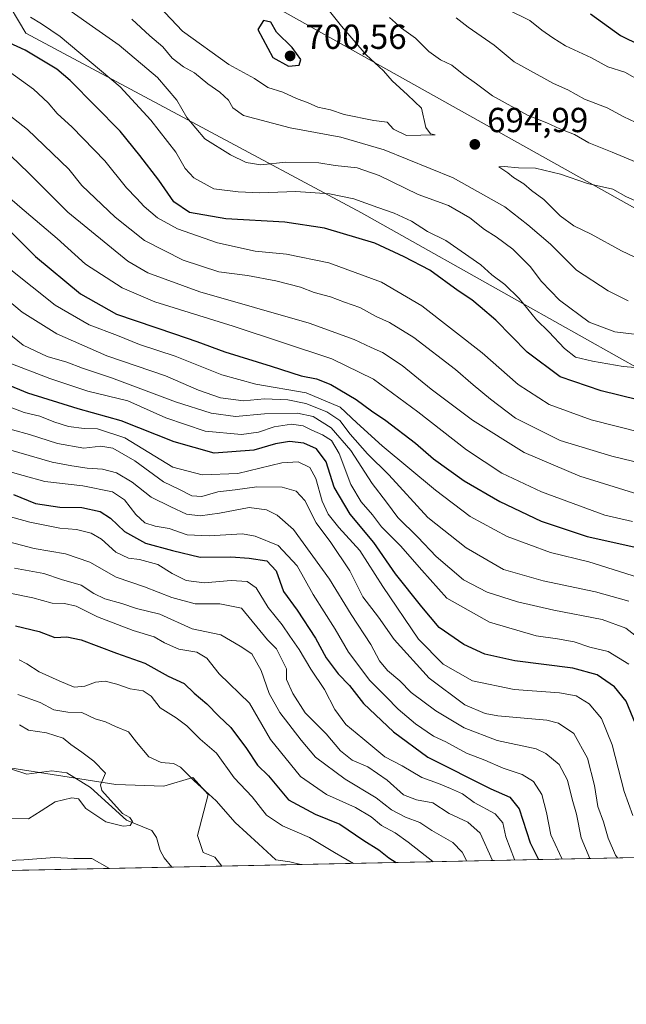
# Model space of a CAD drawing. Units: metres. Extents: x 641513 to 644976, y 4732196 to 4734580.
# Drawn here: x 643421 to 643596, y 4732196 to 4732479 of the extents above; entities that cross this region are included whole.
import ezdxf

# ---------------------------------------------------------------- set-up
doc = ezdxf.new("R2010")
doc.units = ezdxf.units.M
doc.header["$MEASUREMENT"] = 0
for name, color, linetype, lineweight in [('Arbolado forestal CxS', 92, 'Continuous', 0), ('Comarca CxS', 21, 'Continuous', 0), ('Comunidad Autónoma CxS', 142, 'Continuous', 0), ('Corriente natural lineal', 142, 'Continuous', 13), ('Curva de nivel maestra', 30, 'Continuous', 30), ('Curva de nivel normal', 30, 'Continuous', 0), ('Entidad de ámbito territorial', 7, 'Continuous', 0), ('Entidad de ámbito territorial CxS', 92, 'Continuous', 0), ('Espacio natural protegido', 121, 'Continuous', 13), ('Espacio natural protegido CxS', 121, 'Continuous', 0), ('Matorral CxS', 135, 'Continuous', 0), ('Municipio CxS', 4, 'Continuous', 0), ('Provincia CxS', 1, 'Continuous', 0), ('Punto de cota en terreno', 7, 'Continuous', 0), ('Rótulo de punto de cota en terreno', 7, 'Continuous', 0), ('Suelo desnudo CxS', 253, 'Continuous', 0)]:
    doc.layers.add(name, color=color, linetype=linetype, lineweight=lineweight)
doc.styles.add('Style-Arial', font='txt')

# ---------------------------------------------------------------- blocks, each defined once
blk = doc.blocks.new('*U7')
at = {"layer": 'Matorral CxS', "color": 135, "linetype": 'Continuous', "lineweight": 0}
for points in [[(643234.8258999997, 4732505.145099999, 645.0626000000047), (643298.2254999997, 4732490.8245, 656.9210000000021), (643319.3586999997, 4732499.008300001, 662.6747000000032), (643383.4895000001, 4732536.573100001, 686.0770000000048), (643389.7276999997, 4732538.504100001, 688.3488999999972), (643410.5636999998, 4732544.9539, 695.4627999999939), (643468.1505000005, 4732499.4495, 701.2176999999938), (643474.2062999997, 4732494.6647, 700.6756000000024), (643649.0484999996, 4732396.691299999, 695.6318000000028)], [(643882.2220000002, 4732243.778999999, 713.2958999999975), (643417.3541000001, 4732234.126800001, 565.1358000000037), (643378.4729000004, 4732241.8215, 563.1619999999966), (643367.0843000002, 4732260.541300001, 555.8568999999989), (643368.7115000002, 4732267.8663, 551.5803000000016), (643383.3547, 4732271.121099999, 551.8516999999993), (643370.3391000006, 4732287.3989, 552.2160000000003), (643358.9512999998, 4732295.538100001, 551.4554000000062), (643342.3454999998, 4732304.250700001, 553.6907000000066), (643323.1584999999, 4732305.3037, 550.5161999999982), (643313.6656999999, 4732302.987700001, 547.9765000000043), (643303.1017000005, 4732307.0527, 548.5090000000055), (643221.8356999997, 4732345.267899999, 543.8304000000062), (643201.5191000003, 4732355.837900001, 543.2351000000053), (643145.4452999998, 4732365.594500001, 538.1952000000019), (643126.2399000004, 4732378.839500001, 537.755799999999), (643098.0169000003, 4732388.843499999, 536.3570000000036), (643087.7471000003, 4732394.052300001, 536.3098999999929), (643031.6743000001, 4732432.2667, 533.2966000000015), (643004.8567000005, 4732442.023499999, 531.6882999999943), (642979.6634999998, 4732443.649499999, 530.1978999999993)]]:
    blk.add_polyline3d(points, dxfattribs=at)
blk = doc.blocks.new('5PATER')
at = {"layer": 'Suelo desnudo CxS', "linetype": 'Continuous', "lineweight": 0}
h = blk.add_hatch(color=51, dxfattribs=at)
edge = h.paths.add_edge_path()
edge.add_ellipse((0, 0), major_axis=(-0.1095731443231308, -0.1110710700762829), ratio=0.9994222409660322, start_angle=0, end_angle=360)

msp = doc.modelspace()

# ---------------------------------------------------------------- linework, layer by layer
at = {"layer": 'Arbolado forestal CxS', "color": 92, "linetype": 'Continuous', "lineweight": 0}
for points in [[(643649.0484999996, 4732396.691299999, 695.6318000000028), (643474.2062999997, 4732494.6647, 700.6756000000024), (643468.1505000005, 4732499.4495, 701.2176999999938), (643455.8642999995, 4732523.409299999, 701.3343000000023), (643450.8476999998, 4732544.315099999, 700.5547999999981), (643442.4852999998, 4732564.385700001, 700.873900000006), (643447.5038999999, 4732593.6545, 695.4676999999938), (643460.8847000003, 4732614.5603, 684.8775000000023), (643482.6283, 4732635.4669, 667.002800000002), (643504.3715000004, 4732652.1919, 652.0829999999987), (643527.7871000003, 4732670.589500001, 635.7682999999961), (643556.3353000004, 4732679.4135, 616.2606999999989), (643572.3985000001, 4732651.047900001, 611.7633999999962), (643613.8837000001, 4732588.378900001, 618.9401999999973)], [(643468.1505000005, 4732499.4495, 701.2176999999938), (643474.2062999997, 4732494.6647, 700.6756000000024), (643649.0484999996, 4732396.691299999, 695.6318000000028), (643722.9524999997, 4732358.300899999, 698.3320999999996), (643766.8788999999, 4732332.257300001, 697.1983000000037), (643766.0657000003, 4732324.9323, 699.0522000000057), (643751.4225000005, 4732315.1655, 694.7584999999963), (643745.7281, 4732299.7017, 688.8220000000001), (643773.7625000002, 4732274.447100001, 695.2082999999984), (643794.5355000002, 4732282.611099999, 701.8078999999999), (643882.2218000004, 4732243.779100001, 713.2958999999975)]]:
    msp.add_polyline3d(points, dxfattribs=at)
at = {"layer": 'Comarca CxS', "color": 21, "linetype": 'Continuous', "lineweight": 0, "flags": 128}
msp.add_lwpolyline([(644124.7563731234, 4732248.814807251), (643844.3320097068, 4732242.99225935), (643479.3804234404, 4732235.414651133), (642974.0235009857, 4732224.921752549)], dxfattribs=at)
at = {"layer": 'Comunidad Autónoma CxS', "color": 142, "linetype": 'Continuous', "lineweight": 0, "flags": 128}
msp.add_lwpolyline([(642039.024600001, 4732205.508099999), (641560.3900010717, 4732195.569982657), (641547.8680559539, 4732807.209891496), (641513.0300010727, 4734508.889982633), (641958.2350865299, 4734518.137101132), (642659.8512443196, 4734532.71003224), (642720.8392999994, 4734533.9768), (643262.632399999, 4734545.230099999), (643275.8559446239, 4734545.504704532), (644656.5783999999, 4734574.1831), (644752.4106000006, 4734576.173499999), (644923.160001098, 4734579.719982636), (644963.7929221446, 4732642.836633914), (644971.6900010983, 4732266.39998266), (644124.7563731234, 4732248.814807251), (643844.3320097068, 4732242.99225935), (643479.3804234404, 4732235.414651133), (642974.0235009857, 4732224.921752549), (642397.8173423493, 4732212.957775753), (642241.8905, 4732209.720299999)], close=True, dxfattribs=at)
at = {"layer": 'Corriente natural lineal', "color": 142, "linetype": 'Continuous', "lineweight": 13}
msp.add_polyline3d([(643464.9299999997, 4732235.114600001, 561.983699999997), (643462.6897, 4732237.803300001, 561.9306999999973), (643461.6002000002, 4732239.9253, 561.6635999999999), (643460.4992000004, 4732243.704299999, 561.2321999999986), (643459.1270000003, 4732245.672499999, 560.945000000007), (643451.8629999999, 4732248.7049, 560.2379999999976), (643441.5493999999, 4732258.071699999, 559.7532999999967), (643434.6849999997, 4732262.295499999, 558.5850000000064), (643430.3624999998, 4732262.8464, 557.7370999999986), (643423.1436000001, 4732261.9242, 556.2516999999935), (643418.7330999998, 4732263.342900001, 555.5978000000032)], dxfattribs=at)
at = {"layer": 'Curva de nivel maestra', "color": 30, "linetype": 'Continuous', "lineweight": 30, "flags": 128}
for points, elevation in [([(643604.5999999996, 4732368.540100001), (643588.5800000001, 4732372.440099999), (643576.8200000003, 4732376.5001), (643567.2999999998, 4732383.5801), (643558.2300000006, 4732392.8301), (643553.7199999997, 4732396.6501), (643551.3099999997, 4732398.6601), (643547.3600000005, 4732401.300100001), (643539.2000000002, 4732407.210100001), (643531.8300000001, 4732411.100099999), (643523.4400000004, 4732415.020099999), (643508.8799999999, 4732419.370100001), (643497.4800000006, 4732421.0601), (643480.5, 4732422.030099999), (643470.0099999999, 4732423.870100001), (643465.5, 4732426.940099999), (643461.1600000003, 4732433.140100001), (643455.75, 4732440.290100001), (643450.04, 4732447.300100001), (643435.6200000001, 4732461.9301), (643431.8399999999, 4732465.2301), (643422.6900000004, 4732470.630100001), (643396.4100000003, 4732482.6801)], 675), ([(643498.5199999996, 4732466.0001), (643501.6399999997, 4732466.340100001), (643502.1200000001, 4732467.950099999), (643499.5700000003, 4732471.470100001), (643495.04, 4732475.870100001), (643493.4500000002, 4732478.720100001), (643491.3799999999, 4732479.220100001), (643489.75, 4732476.5801), (643494, 4732468.520099999), (643498.5199999996, 4732466.0001)], 700), ([(643585.5499999998, 4732481.1501), (643594.1900000004, 4732474.880100001), (643605.6399999997, 4732469.2501)], 675), ([(643408.0499999998, 4732428.6501), (643425.6699999999, 4732411.200099999), (643438.5800000001, 4732400.390100001), (643448.9800000006, 4732394.5001), (643465.7400000002, 4732388.920100001), (643472.0899999999, 4732386.690099999), (643480.2300000006, 4732383.6801), (643493.5700000003, 4732379.600099999), (643502.1799999997, 4732376.7401), (643506.6299999999, 4732375.9301), (643510.75, 4732374.2501), (643518.04, 4732369.950099999), (643522.4000000004, 4732366.6501), (643526.54, 4732363.9301), (643535.1399999997, 4732357.3201), (643540.3200000003, 4732352.8301), (643549.1699999999, 4732346.520099999), (643559.4299999997, 4732340.4901), (643571.2999999998, 4732334.9101), (643584.5199999996, 4732330.4001), (643600.5800000001, 4732326.890100001)], 650), ([(643598.5, 4732276.4001), (643595.7800000003, 4732282.9901), (643592.4600000001, 4732287.0601), (643587.4199999999, 4732290.550100001), (643580.4100000003, 4732292.450099999), (643563.75, 4732294.5701), (643555.0700000003, 4732296.5101), (643549.0300000003, 4732299.3301), (643541.9699999997, 4732304.2401), (643536.9000000004, 4732310.170100001), (643529.3700000001, 4732319.640100001), (643523.0999999996, 4732328.710100001), (643516.2999999998, 4732336.9001), (643511.6900000004, 4732344.630100001), (643509.3499999996, 4732351.960100001), (643506.5899999999, 4732355.720100001), (643502.9100000003, 4732357.3201), (643498.8499999996, 4732357.860099999), (643494.7800000003, 4732357.200099999), (643488.5499999998, 4732355.360099999), (643477.1200000001, 4732354.5001), (643465.5599999997, 4732357.710100001), (643450.3099999997, 4732363.790100001), (643437.9800000006, 4732367.2401), (643423.4100000003, 4732371.800100001), (643405.7599999999, 4732379.030099999)], 625), ([(643419.3600000005, 4732342.540100001), (643425.6699999999, 4732339.9901), (643432.6500000004, 4732338.9001), (643438.9800000006, 4732338.8101), (643444.3099999997, 4732337.630100001), (643447.3099999997, 4732335.7601), (643451.2999999998, 4732331.890100001), (643457.2999999998, 4732328.4901), (643465.1299999999, 4732326.4001), (643473.0999999996, 4732324.4801), (643481.8799999999, 4732324.5801), (643487.1900000004, 4732324.1601), (643492.2800000003, 4732323.4301), (643494.9400000004, 4732320.5001), (643497.0999999996, 4732314.610099999), (643501.0499999998, 4732309.210100001), (643506.3300000001, 4732301.140100001), (643509.3499999996, 4732295.5101), (643512.8600000005, 4732290.880100001), (643516.1200000001, 4732287.4901), (643520.1399999997, 4732282.270099999), (643528.7999999998, 4732274.140100001), (643538.6600000003, 4732266.860099999), (643556.8200000003, 4732257.7301), (643562.3099999997, 4732255.3201), (643565.0099999999, 4732251.9001), (643568.0999999996, 4732242.100099999), (643570.5087000001, 4732237.307)], 600), ([(643419.8799999999, 4732304.6801), (643426.7100000001, 4732303.0701), (643431.2300000006, 4732301.280099999), (643434.7100000001, 4732301.5601), (643438.7999999998, 4732300.700099999), (643448.9500000002, 4732296.840100001), (643457.1699999999, 4732293.960100001), (643463.8899999997, 4732290.190099999), (643468.5300000003, 4732288.0701), (643471.3499999996, 4732285.3101), (643475.0599999997, 4732282.2401), (643478.4600000001, 4732278.620100001), (643481.9400000004, 4732275.360099999), (643486.4800000006, 4732269.350099999), (643489.5899999999, 4732264.5601), (643492.7800000003, 4732261.450099999), (643498.54, 4732254.4801), (643506.1900000004, 4732250.4301), (643513.3600000005, 4732247.5101), (643520.2400000002, 4732242.8101), (643524.5300000003, 4732240.0601), (643527.4600000001, 4732237.780099999), (643529.5225999998, 4732236.456)], 575)]:
    msp.add_lwpolyline(points, dxfattribs=dict(at, elevation=elevation))
at = {"layer": 'Curva de nivel normal', "color": 30, "linetype": 'Continuous', "lineweight": 0, "flags": 128}
for points, elevation in [([(643457.9600000001, 4732486.920100001), (643468.0300000003, 4732476.120100001), (643481.3200000003, 4732466.530099999), (643488.7000000002, 4732462.450099999), (643492.5899999999, 4732459.940099999), (643496.8700000001, 4732458.540100001), (643500.8700000001, 4732456.7501), (643504.1699999999, 4732455.4901), (643507.0199999996, 4732454.1801), (643510.5999999996, 4732453.450099999), (643514.5999999996, 4732452.100099999), (643523.1399999997, 4732450.4101), (643526.9299999997, 4732449.860099999), (643528.7400000002, 4732447.9001), (643532.5599999997, 4732446.0601), (643540.7999999998, 4732446.2401), (643539.4600000001, 4732446.5601), (643538.0700000003, 4732448.380100001), (643536.7999999998, 4732453.9301), (643532.8399999999, 4732457.780099999), (643528.3600000005, 4732461.780099999), (643525.8799999999, 4732464.700099999), (643520.9299999997, 4732469.340100001), (643513.8200000003, 4732477.550100001), (643503.75, 4732490.290100001)], 695), ([(643431.0599999997, 4732485.380100001), (643442.0499999998, 4732477.5101), (643449.8099999997, 4732472.120100001), (643460.8499999996, 4732462.780099999), (643466.3399999999, 4732456.280099999), (643469.2999999998, 4732451.2401), (643474.4600000001, 4732445.090100001), (643481.8399999999, 4732440.470100001), (643486.3700000001, 4732438.3101), (643490.5700000003, 4732437.5701), (643497.7999999998, 4732438.3301), (643507.3099999997, 4732438.220100001), (643511.9800000006, 4732437.420100001), (643518.3099999997, 4732436.7401), (643524.6299999999, 4732434.5101), (643535.9299999997, 4732429.0701), (643544.6500000004, 4732425.9101), (643550.75, 4732422.350099999), (643554.9699999997, 4732418.9101), (643558.3899999997, 4732416.880100001), (643563.1100000005, 4732413.2601), (643568.1100000005, 4732408.2601), (643571.3799999999, 4732403.970100001), (643576.6299999999, 4732398.5701), (643585.1799999997, 4732392.280099999), (643592.5300000003, 4732389.460100001), (643603.75, 4732388.110099999)], 685), ([(643561.5800000001, 4732482.4001), (643568.0199999996, 4732479.2601), (643571.4800000006, 4732476.420100001), (643574.6699999999, 4732474.2601), (643578.3099999997, 4732471.940099999), (643585.8499999996, 4732468.460100001), (643590.5499999998, 4732465.8201), (643595.3899999997, 4732464.3301), (643600.4600000001, 4732461.440099999)], 680), ([(643607.6500000004, 4732378.390100001), (643594.9800000006, 4732379.4801), (643586.1100000005, 4732381.0001), (643581.2100000001, 4732382.140100001), (643578, 4732384.600099999), (643573.5, 4732389.4301), (643569.9699999997, 4732392.9001), (643565, 4732399.090100001), (643560.8700000001, 4732403.090100001), (643557.1100000005, 4732405.870100001), (643553.9400000004, 4732408.7401), (643543.8799999999, 4732415.8101), (643538.5700000003, 4732418.380100001), (643533.9500000002, 4732421.360099999), (643529, 4732423.700099999), (643524.2699999996, 4732425.2601), (643517.3099999997, 4732427.800100001), (643510.3099999997, 4732429.2601), (643500.6500000004, 4732429.960100001), (643490.2699999996, 4732429.5701), (643484.0800000001, 4732429.860099999), (643477.0099999999, 4732430.700099999), (643471.2400000002, 4732433.860099999), (643468.8200000003, 4732436.5101), (643466.04, 4732441.2501), (643458.9000000004, 4732450.470100001), (643450.0300000003, 4732460.110099999), (643432.79, 4732474.5701), (643427.3499999996, 4732478.2501), (643424.2699999996, 4732480.210100001)], 680), ([(643596.4199999999, 4732398.360099999), (643590.5800000001, 4732401.300100001), (643581.54, 4732407.2501), (643573.9800000006, 4732414.7301), (643567.5199999996, 4732420.270099999), (643560.8899999997, 4732425.530099999), (643545.9800000006, 4732433.8301), (643526.1200000001, 4732441.960100001), (643513.5899999999, 4732445.530099999), (643499.0199999996, 4732448.280099999), (643485.5700000003, 4732451.8201), (643482.5499999998, 4732454.0801), (643481.2199999997, 4732456.270099999), (643478.7699999996, 4732458.5601), (643475.2599999999, 4732460.920100001), (643471.4800000006, 4732464.0801), (643468.29, 4732465.9001), (643465.0499999998, 4732468.3201), (643462.3200000003, 4732471.5801), (643458.5499999998, 4732474.780099999), (643453.4400000004, 4732479.5801)], 690), ([(643527.5999999996, 4732480.120100001), (643531.0599999997, 4732477.040100001), (643535.1200000001, 4732474.100099999), (643538.9199999999, 4732470.270099999), (643542.3600000005, 4732467.9001), (643545.54, 4732466.340100001), (643549.0599999997, 4732463.5701), (643552.7300000006, 4732460.940099999), (643557.2999999998, 4732457.4801), (643567.3899999997, 4732451.940099999), (643572.9000000004, 4732449.700099999), (643576.6699999999, 4732447.940099999), (643580.9000000004, 4732446.3101), (643585.04, 4732443.920100001), (643591.8099999997, 4732441.300100001), (643606.7100000001, 4732434.9801)], 690), ([(643600.0199999996, 4732449.130100001), (643595.1600000003, 4732451.460100001), (643590.3399999999, 4732454.0601), (643583.7599999999, 4732456.5701), (643579.0099999999, 4732459.2601), (643574.8899999997, 4732461.0601), (643563.5199999996, 4732467.270099999), (643557.8099999997, 4732472.130100001), (643550.2599999999, 4732477.2501), (643546.79, 4732479.9901)], 685), ([(643418.1900000004, 4732464.460100001), (643425.1299999999, 4732459.460100001), (643429.3600000005, 4732455.440099999), (643431.9100000003, 4732452.360099999), (643436.2000000002, 4732448.420100001), (643445.5999999996, 4732438.800100001), (643451.9199999999, 4732430.9301), (643454.7400000002, 4732428.0101), (643456.9500000002, 4732425.5601), (643460.7999999998, 4732422.3101), (643466.5999999996, 4732419.190099999), (643478.0899999999, 4732415.110099999), (643488.9800000006, 4732412.7401), (643497.9900000002, 4732411.880100001), (643510.1500000004, 4732409.300100001), (643525.3499999996, 4732403.8101), (643536.9199999999, 4732396.9901), (643554.3200000003, 4732383.370100001), (643564.6600000003, 4732374.2601), (643573.5999999996, 4732368.4801), (643585.6799999997, 4732364.0801), (643600.4600000001, 4732360.340100001)], 670), ([(643600.79, 4732351.390100001), (643591.6799999997, 4732353.610099999), (643576.8200000003, 4732358.140100001), (643563.9000000004, 4732364.600099999), (643556.7400000002, 4732370.0101), (643551.7400000002, 4732374.140100001), (643546.6799999997, 4732378.640100001), (643534.6799999997, 4732387.780099999), (643527.6600000003, 4732392.100099999), (643523.7999999998, 4732393.850099999), (643519.1100000005, 4732396.5001), (643514.7000000002, 4732397.9901), (643510.6600000003, 4732399.5601), (643505.9699999997, 4732400.8201), (643502.0300000003, 4732402.300100001), (643494.8899999997, 4732404.1601), (643486.7300000006, 4732405.670100001), (643478.4800000006, 4732406.7501), (643468.1900000004, 4732410.120100001), (643457.0999999996, 4732415.780099999), (643448.5700000003, 4732422.470100001), (643439.0199999996, 4732431.600099999), (643435.25, 4732436.380100001), (643423.3300000001, 4732447.7501), (643411.9900000002, 4732456.630100001)], 665), ([(643600.6500000004, 4732342.130100001), (643582.4199999999, 4732347.800100001), (643566.4199999999, 4732354.640100001), (643551.5700000003, 4732364.020099999), (643539.6399999997, 4732372.950099999), (643531.3099999997, 4732379.7601), (643525.6500000004, 4732383.4901), (643522.3099999997, 4732384.960100001), (643517.4800000006, 4732387.270099999), (643504.4800000006, 4732391.920100001), (643473.0099999999, 4732400.950099999), (643458.0499999998, 4732406.4801), (643452.2199999997, 4732409.8301), (643434.9900000002, 4732423.9301), (643423.6900000004, 4732435.300100001), (643413.2400000002, 4732445.1801)], 660), ([(643405.5099999999, 4732439.0801), (643421.1299999999, 4732425.4901), (643431.8899999997, 4732416.340100001), (643440.0499999998, 4732409.0001), (643450.6200000001, 4732402.130100001), (643460.0800000001, 4732398.0601), (643482.5599999997, 4732391.090100001), (643511.0499999998, 4732381.630100001), (643523.0300000003, 4732375.790100001), (643535.8200000003, 4732366.420100001), (643549.8399999999, 4732355.440099999), (643559.9600000001, 4732348.7301), (643571.3899999997, 4732343.360099999), (643589.6500000004, 4732336.5601), (643597.6500000004, 4732334.790100001)], 655), ([(643600.1799999997, 4732426.4901), (643595.7000000002, 4732428.460100001), (643591.9800000006, 4732430.5701), (643584.6900000004, 4732432.200099999), (643576.9100000003, 4732434.9001), (643569.6500000004, 4732436.640100001), (643564.8200000003, 4732436.710100001), (643560.6699999999, 4732437.140100001), (643559.1200000001, 4732437.040100001), (643561.6699999999, 4732435.3101), (643563.3899999997, 4732433.9901), (643566.3499999996, 4732432.100099999), (643568.5, 4732430.220100001), (643572.0999999996, 4732427.600099999), (643576.8200000003, 4732422.940099999), (643580.7699999996, 4732420.040100001), (643585.7100000001, 4732417.6501), (643594.5, 4732412.770099999), (643608.1799999997, 4732406.270099999)], 695.0000000000001), ([(643418.1200000001, 4732407.7301), (643431.3700000001, 4732397.120100001), (643441.0899999999, 4732391.470100001), (643449.2999999998, 4732388.350099999), (643455.5899999999, 4732385.8201), (643465.9100000003, 4732382.4001), (643479.2999999998, 4732377.040100001), (643489.1299999999, 4732374.390100001), (643503.5899999999, 4732371.8301), (643513.4400000004, 4732367.700099999), (643518.2300000006, 4732363.220100001), (643525.4800000006, 4732356.620100001), (643540.8600000005, 4732343.800100001), (643550.8499999996, 4732336.220100001), (643561.5300000003, 4732330.4801), (643573.9800000006, 4732325.850099999), (643585.0199999996, 4732323.1601), (643601.1500000004, 4732318.0801)], 645), ([(643413.29, 4732402.2501), (643421.7800000003, 4732395.1601), (643431.8099999997, 4732388.840100001), (643446.2000000002, 4732382.5701), (643463.1299999999, 4732376.7301), (643472.6299999999, 4732372.590100001), (643478.9699999997, 4732370.390100001), (643485.5700000003, 4732369.550100001), (643491.6500000004, 4732370.170100001), (643498.3600000005, 4732369.8201), (643503.5300000003, 4732368.8101), (643509.5999999996, 4732366.4101), (643513.3600000005, 4732363.920100001), (643516.3399999999, 4732359.9301), (643521.3099999997, 4732354.300100001), (643527.4199999999, 4732348.2301), (643538.6500000004, 4732335.920100001), (643549.7199999997, 4732327.1601), (643560.4800000006, 4732320.950099999), (643571.9100000003, 4732317.620100001), (643586.9500000002, 4732314.460100001), (643596.5800000001, 4732311.840100001)], 640), ([(643410.7699999996, 4732394.7601), (643422.1399999997, 4732385.600099999), (643428.9800000006, 4732382.300100001), (643434.6500000004, 4732380.670100001), (643439.2100000001, 4732378.9301), (643447.54, 4732376.2301), (643466, 4732369.270099999), (643476.29, 4732365.960100001), (643483.2300000006, 4732365.0601), (643491.6100000005, 4732365.8201), (643501.1699999999, 4732365.960100001), (643505.5999999996, 4732365.040100001), (643510.8200000003, 4732361.7501), (643516.5, 4732355.270099999), (643522.6600000003, 4732345.720100001), (643526.8099999997, 4732340.360099999), (643530.0700000003, 4732335.940099999), (643535.7599999999, 4732330.2501), (643541.0999999996, 4732324.700099999), (643548.9100000003, 4732317.950099999), (643555.7800000003, 4732314.350099999), (643564.4699999997, 4732311.620100001), (643574.9500000002, 4732309.1601), (643588.9199999999, 4732306.530099999), (643595.7300000006, 4732304.0001), (643602.1200000001, 4732299.0601)], 634.9999999999999), ([(643596.5800000001, 4732293.6601), (643590.6500000004, 4732297.2601), (643585.3099999997, 4732298.5801), (643580.8099999997, 4732300.0801), (643576.04, 4732300.970100001), (643569.8300000001, 4732301.770099999), (643556.4100000003, 4732305.710100001), (643544.1399999997, 4732312.6501), (643536.9400000004, 4732320.710100001), (643530.75, 4732327.800100001), (643525.3300000001, 4732333.270099999), (643522.75, 4732336.6801), (643519.4600000001, 4732340.4001), (643516.4800000006, 4732345.420100001), (643513.0999999996, 4732354.370100001), (643510.9000000004, 4732358.170100001), (643508.3499999996, 4732359.7501), (643505.2400000002, 4732361.0701), (643502.7800000003, 4732362.340100001), (643499.3799999999, 4732362.8201), (643494.3799999999, 4732362.050100001), (643489.8600000005, 4732360.4901), (643485.04, 4732359.870100001), (643474.5700000003, 4732360.840100001), (643463.1600000003, 4732364.620100001), (643452.29, 4732369.5601), (643440.75, 4732372.3101), (643429.7999999998, 4732376.040100001), (643417.7800000003, 4732380.600099999)], 629.9999999999999), ([(643597.7599999999, 4732250.0001), (643595.2000000002, 4732256.950099999), (643591.7400000002, 4732270.340100001), (643588.6799999997, 4732277.970100001), (643585.1799999997, 4732282.2401), (643581.3700000001, 4732284.550100001), (643576.6200000001, 4732285.340100001), (643563.54, 4732286.3201), (643551.5499999998, 4732288.850099999), (643543.0599999997, 4732293.670100001), (643535.9500000002, 4732300.890100001), (643525.75, 4732316.020099999), (643519.0999999996, 4732326.370100001), (643513.0599999997, 4732333.0001), (643509.9600000001, 4732336.890100001), (643508.2400000002, 4732340.640100001), (643506.4000000004, 4732347.1801), (643504.6399999997, 4732350.360099999), (643501.3600000005, 4732351.9901), (643496.6500000004, 4732351.710100001), (643483.9800000006, 4732348.640100001), (643473.6500000004, 4732348.200099999), (643465.1799999997, 4732350.450099999), (643451.3700000001, 4732358.9001), (643443.5499999998, 4732361.5001), (643439.7199999997, 4732361.550100001), (643435.1600000003, 4732362.1601), (643430.9800000006, 4732363.470100001), (643426.9100000003, 4732365.170100001), (643422.3600000005, 4732366.220100001), (643415.9100000003, 4732368.7401)], 620), ([(643593.2874999996, 4732237.7797), (643592.7000000002, 4732238.5601), (643590.5700000003, 4732243.4301), (643589.25, 4732248.140100001), (643587.6799999997, 4732252.5801), (643586.6900000004, 4732258.620100001), (643584.6500000004, 4732266.520099999), (643580.6799999997, 4732273.640100001), (643576.3399999999, 4732276.630100001), (643572.9199999999, 4732277.5101), (643558.79, 4732278.7301), (643555.1500000004, 4732279.4101), (643549.3399999999, 4732281.950099999), (643539.0800000001, 4732289.620100001), (643528.9400000004, 4732300.770099999), (643524.4600000001, 4732307.220100001), (643519.9800000006, 4732313.050100001), (643516.25, 4732320.520099999), (643510.7599999999, 4732328.700099999), (643506.4900000002, 4732334.370100001), (643503.2199999997, 4732340.8301), (643500.7400000002, 4732343.530099999), (643496.6900000004, 4732344.6501), (643489.4100000003, 4732344.780099999), (643483.2000000002, 4732343.940099999), (643478.2100000001, 4732343.300100001), (643473.54, 4732342.0101), (643470.6500000004, 4732342.1601), (643467.1100000005, 4732343.960100001), (643462.5800000001, 4732346.1801), (643454.2800000003, 4732352.220100001), (643447.9000000004, 4732355.9301), (643444.5300000003, 4732356.5001), (643439.54, 4732355.9001), (643432.0199999996, 4732357.290100001), (643423.9600000001, 4732359.890100001), (643414.0099999999, 4732362.5101)], 615), ([(643414.1399999997, 4732356.600099999), (643430.4500000002, 4732351.8301), (643436.1299999999, 4732350.860099999), (643440.5300000003, 4732350.100099999), (643444.9199999999, 4732349.870100001), (643449.0199999996, 4732348.800100001), (643453.4900000002, 4732346.0701), (643459.0199999996, 4732341.780099999), (643464.6900000004, 4732339.030099999), (643469.1500000004, 4732336.890100001), (643473.1399999997, 4732336.4001), (643478.6200000001, 4732337.220100001), (643487.1699999999, 4732338.850099999), (643492.2300000006, 4732338.1601), (643495.2400000002, 4732336.590100001), (643500.0199999996, 4732332.4801), (643510.3300000001, 4732318.130100001), (643516.5899999999, 4732307.940099999), (643522.2199999997, 4732299.340100001), (643524.7800000003, 4732294.550100001), (643527.0599999997, 4732291.780099999), (643530.5700000003, 4732288.8201), (643533.8700000001, 4732285.5001), (643540.9500000002, 4732280.140100001), (643549.1399999997, 4732275.300100001), (643558.6299999999, 4732271.670100001), (643569.8499999996, 4732269.2401), (643572.7000000002, 4732267.920100001), (643576.4699999997, 4732264.7501), (643578.9000000004, 4732260.200099999), (643580.2599999999, 4732254.7601), (643581.54, 4732250.390100001), (643582.8600000005, 4732243.610099999), (643585.2933999998, 4732237.613700001)], 610), ([(643577.3388999999, 4732237.4486), (643576.6200000001, 4732239.020099999), (643574.0800000001, 4732244.420100001), (643572.8700000001, 4732250.8301), (643571.4699999997, 4732256.0601), (643569.0800000001, 4732259.840100001), (643565.8899999997, 4732261.8101), (643560.3799999999, 4732263.640100001), (643555.0599999997, 4732265.960100001), (643549.8099999997, 4732268.020099999), (643543.8499999996, 4732271.290100001), (643540.3200000003, 4732272.920100001), (643535.1200000001, 4732276.4001), (643530.1100000005, 4732280.690099999), (643526.6900000004, 4732284.190099999), (643522, 4732288.9101), (643515.8099999997, 4732297.110099999), (643511.9600000001, 4732303.720100001), (643505.6600000003, 4732313.7601), (643501, 4732321.970100001), (643495.5599999997, 4732327.8301), (643488.9800000006, 4732330.5601), (643485.29, 4732331.2301), (643475.6799999997, 4732330.610099999), (643469.3200000003, 4732330.920100001), (643464.1399999997, 4732332.7401), (643460.1699999999, 4732333.440099999), (643457.1200000001, 4732334.4101), (643454.5300000003, 4732336.8201), (643451.2800000003, 4732341.040100001), (643447.7999999998, 4732343.300100001), (643439.2699999996, 4732345.030099999), (643428.3899999997, 4732346.3201), (643422.0700000003, 4732348.0101), (643412.54, 4732350.690099999)], 605), ([(643407.5700000003, 4732339.110099999), (643424, 4732334.530099999), (643432.6399999997, 4732332.800100001), (643437.4800000006, 4732332.470100001), (643441.6900000004, 4732331.420100001), (643444.6500000004, 4732329.630100001), (643448.7999999998, 4732325.970100001), (643452.4500000002, 4732324.200099999), (643455.6600000003, 4732323.780099999), (643460.9000000004, 4732322.360099999), (643465.04, 4732319.800100001), (643469.0499999998, 4732317.7601), (643474.2699999996, 4732317.0601), (643482.0499999998, 4732317.7601), (643486.6500000004, 4732317.4901), (643489.2199999997, 4732315.610099999), (643492.6799999997, 4732310.0101), (643496.7300000006, 4732305.0001), (643498.9100000003, 4732301.7401), (643501.6399999997, 4732297.8201), (643504.9900000002, 4732292.1601), (643508.9100000003, 4732286.380100001), (643511.8600000005, 4732280.590100001), (643515.0800000001, 4732276.220100001), (643519.9500000002, 4732272.220100001), (643526.25, 4732266.960100001), (643531.2999999998, 4732264.3201), (643536.9199999999, 4732260.960100001), (643541.75, 4732259.2501), (643545.1699999999, 4732257.7601), (643548.6500000004, 4732256.280099999), (643552.0300000003, 4732253.720100001), (643558.0599999997, 4732250.520099999), (643560.25, 4732247.9101), (643561.1600000003, 4732243.880100001), (643563.6799999997, 4732237.290100001), (643563.7405000003, 4732237.166200001)], 595.0000000000001), ([(643417.9800000006, 4732328.920100001), (643425.3099999997, 4732326.950099999), (643434.3099999997, 4732325.4001), (643441.29, 4732323.0001), (643448.9000000004, 4732318.7301), (643457.0300000003, 4732315.960100001), (643464.9100000003, 4732312.840100001), (643471.6299999999, 4732311.0701), (643478.7999999998, 4732311.0701), (643485, 4732309.770099999), (643492.4600000001, 4732300.630100001), (643495.04, 4732298.040100001), (643497.9900000002, 4732292.2501), (643497.9500000002, 4732289.220100001), (643499.7800000003, 4732285.220100001), (643503.3200000003, 4732279.600099999), (643509.3799999999, 4732273.530099999), (643513.5599999997, 4732268.6801), (643516.8300000001, 4732265.9801), (643521.4000000004, 4732264.0001), (643526.9400000004, 4732260.210100001), (643531.6900000004, 4732256.0001), (643535.3799999999, 4732254.5701), (643540.1200000001, 4732253.620100001), (643544.7999999998, 4732250.540100001), (643550.1799999997, 4732248.090100001), (643553.79, 4732244.9001), (643557.3054000001, 4732237.0328)], 590), ([(643419.5999999996, 4732321.3101), (643428.0700000003, 4732319.7401), (643433.1100000005, 4732318.040100001), (643438.8499999996, 4732316.460100001), (643442.4400000004, 4732314.040100001), (643445.6699999999, 4732312.440099999), (643450.54, 4732311.130100001), (643454.7999999998, 4732309.690099999), (643461.5199999996, 4732308.040100001), (643470.75, 4732303.840100001), (643479.0700000003, 4732302.100099999), (643484.5899999999, 4732298.850099999), (643487.9600000001, 4732296.600099999), (643490.6500000004, 4732291.8101), (643492.9400000004, 4732285.200099999), (643496.0199999996, 4732279.670100001), (643502.1600000003, 4732271.720100001), (643506.3300000001, 4732266.780099999), (643514.8799999999, 4732260.450099999), (643523.8099999997, 4732255.110099999), (643528.2400000002, 4732251.600099999), (643532.2199999997, 4732249.4801), (643536.4000000004, 4732248.0001), (643539.8499999996, 4732245.710100001), (643545.8499999996, 4732242.2601), (643548.5899999999, 4732239.470100001), (643549.8761, 4732236.8784)], 585), ([(643540.1628999999, 4732236.676700001), (643540.1299999999, 4732236.7301), (643533.0199999996, 4732242.300100001), (643529.2999999998, 4732245.0101), (643525.3600000005, 4732247.090100001), (643522.3099999997, 4732249.6501), (643517.8700000001, 4732252.3101), (643509.4800000006, 4732256.040100001), (643501.9800000006, 4732261.2501), (643493.3799999999, 4732271.950099999), (643487.2599999999, 4732282.370100001), (643478.5800000001, 4732290.840100001), (643474.9900000002, 4732295.370100001), (643472.1600000003, 4732297.050100001), (643466.9199999999, 4732297.9901), (643462.8399999999, 4732299.780099999), (643459.8799999999, 4732301.5601), (643453.7800000003, 4732303.340100001), (643443.5199999996, 4732307.300100001), (643437.3700000001, 4732310.390100001), (643433.9900000002, 4732311.120100001), (643430.4800000006, 4732311.2501), (643424.9000000004, 4732312.790100001), (643417.79, 4732314.190099999)], 580), ([(643517.2379999999, 4732236.2007), (643511.8300000001, 4732239.370100001), (643504.6200000001, 4732243.6501), (643496.8399999999, 4732247.040100001), (643492.2100000001, 4732250.140100001), (643488.0999999996, 4732255.370100001), (643482.9299999997, 4732260.860099999), (643477.7599999999, 4732267.940099999), (643473.0999999996, 4732271.9901), (643469.2999999998, 4732275.8101), (643466.1399999997, 4732278.1801), (643461.5999999996, 4732281.0801), (643458.9800000006, 4732284.450099999), (643456.6399999997, 4732285.950099999), (643452.9500000002, 4732286.5101), (643449.0800000001, 4732287.9101), (643445.7300000006, 4732288.720100001), (643442.9000000004, 4732288.4801), (643439.8899999997, 4732287.280099999), (643436.79, 4732286.960100001), (643432.5, 4732288.8101), (643426.7300000006, 4732291.390100001), (643423.1699999999, 4732293.7401), (643420.9800000006, 4732294.850099999)], 570), ([(643502.0723000001, 4732235.886), (643498.8799999999, 4732236.6801), (643494.9000000004, 4732237.270099999), (643489.9400000004, 4732241.870100001), (643483.2100000001, 4732247.940099999), (643477.7300000006, 4732254.190099999), (643471.4100000003, 4732259.960100001), (643467.4400000004, 4732263.9001), (643465.3899999997, 4732265.030099999), (643461.8899999997, 4732265.2501), (643458.29, 4732266.940099999), (643454.7800000003, 4732271.1801), (643452.4299999997, 4732274.1601), (643448.7199999997, 4732275.690099999), (643445.8600000005, 4732277.0001), (643442.8099999997, 4732277.9101), (643438.9800000006, 4732279.7301), (643434.9600000001, 4732279.840100001), (643430.9900000002, 4732280.4901), (643426.9800000006, 4732282.5801), (643420.6200000001, 4732284.890100001)], 565), ([(643413.3300000001, 4732249.2401), (643423.6500000004, 4732249.020099999), (643427.3099999997, 4732251.3101), (643431.3099999997, 4732253.950099999), (643436.1600000003, 4732255.130100001), (643438.04, 4732254.800100001), (643440.1200000001, 4732251.9801), (643445.9600000001, 4732248.210100001), (643450.8899999997, 4732246.950099999), (643452.9000000004, 4732247.170100001), (643453.6399999997, 4732248.2601), (643452.8099999997, 4732249.4001), (643450.7400000002, 4732250.600099999), (643444.7400000002, 4732257.200099999), (643444.3600000005, 4732258.8201), (643445.7800000003, 4732262.2501), (643442.4400000004, 4732265.6801), (643439.0199999996, 4732268.300100001), (643435.8099999997, 4732270.520099999), (643433.5999999996, 4732272.300100001), (643428.8099999997, 4732273.850099999), (643423.6399999997, 4732274.5801), (643421.0700000003, 4732276.1601)], 560), ([(643269.4199999999, 4732248.470100001), (643291.9100000003, 4732247.280099999), (643306.8600000005, 4732247.3101), (643319.8700000001, 4732247.020099999), (643329.3099999997, 4732247.3201), (643338.9800000006, 4732246.100099999), (643349.0800000001, 4732244.0601), (643358.7199999997, 4732243.110099999), (643364.75, 4732242.9801), (643371.5099999999, 4732241.120100001), (643386.7000000002, 4732237.840100001), (643401.4600000001, 4732236.390100001), (643422.2699999996, 4732237.210100001), (643431.1500000004, 4732237.9101), (643436.7000000002, 4732237.600099999), (643441.8499999996, 4732237.590100001), (643447.0248999996, 4732234.743000001)], 565)]:
    msp.add_lwpolyline(points, dxfattribs=dict(at, elevation=elevation))
at = {"layer": 'Entidad de ámbito territorial', "color": 7, "linetype": 'Continuous', "lineweight": 0, "flags": 128}
msp.add_lwpolyline([(643324.0450000003, 4732792.740000002), (643325.3050000007, 4732767.510999998), (643325.5400000016, 4732762.819000001), (643327.5260000014, 4732723.079000002), (643328.3729999999, 4732706.141), (643329.3930000013, 4732685.729000002), (643333.225, 4732626.560000001), (643334.1730000024, 4732617.327000001), (643353.9420000016, 4732589.175000002), (643376.2370000014, 4732552.106000001), (643379.2010000005, 4732547.178000002), (643383.5260000017, 4732540.146999998), (643394.441, 4732522.409000002), (643399.8210000021, 4732513.664999999), (643409.5070000021, 4732497.925000003), (643422.8990000006, 4732475.564999999), (643472.2020000005, 4732449.088999999), (643519.5420000016, 4732423.788000003), (643566.6900000008, 4732397.207000001), (643618.0100000006, 4732368.411999999)], dxfattribs=at)
at = {"layer": 'Entidad de ámbito territorial CxS', "color": 92, "linetype": 'Continuous', "lineweight": 0, "flags": 128}
msp.add_lwpolyline([(643618.01, 4732368.412), (643566.6900000002, 4732397.206999999), (643519.5420000011, 4732423.788000002), (643472.2019999999, 4732449.089000001), (643422.899, 4732475.564999999), (643409.5069999993, 4732497.925000002), (643399.8210000015, 4732513.664999999), (643394.4409999994, 4732522.409000001), (643383.5259999988, 4732540.147), (643379.2009999999, 4732547.178), (643376.2370000008, 4732552.106000001), (643353.9419999988, 4732589.175000001), (643334.1729999996, 4732617.327000001), (643333.2249999995, 4732626.560000001), (643329.3930000007, 4732685.729000002), (643328.3729999993, 4732706.141), (643327.5259999986, 4732723.079000001), (643325.540000001, 4732762.819), (643325.3050000002, 4732767.510999999), (643324.0449999997, 4732792.740000002)], dxfattribs=at)
at = {"layer": 'Espacio natural protegido', "color": 121, "linetype": 'Continuous', "lineweight": 13, "flags": 128}
msp.add_lwpolyline([(643479.3804460163, 4732235.414643996), (643477.2909000004, 4732237.958000001), (643473.9471000012, 4732239.335499999), (643472.2941000008, 4732244.215200001), (643475.4163000007, 4732256.058000002), (643470.990400001, 4732260.929000001), (643462.5902000016, 4732258.491000001), (643448.8413000006, 4732258.973200004), (643406.5843000007, 4732265.5812), (643392.442300001, 4732274.306200001), (643379.7443000006, 4732273.336200003), (643378.1863000002, 4732271.549399998), (643320.3917000009, 4732295.557900001), (643226.7070000023, 4732325.380000002), (643223.1320000021, 4732328.050200002), (643193.4031000017, 4732337.2852), (643183.5270999996, 4732340.379199998), (643174.2731000008, 4732342.118400001), (643153.5920999999, 4732348.758199999), (643115.0923000008, 4732361.658), (643085.2923000016, 4732378.158199999), (643055.1926999999, 4732396.057999998), (643021.8929000021, 4732408.0581), (642985.2927000012, 4732416.557999999)], dxfattribs=at)
msp.add_lwpolyline([(643479.3804460163, 4732235.414643996), (643477.2909000004, 4732237.958000001), (643473.9471000012, 4732239.335499999), (643472.2941000008, 4732244.215200001), (643475.4163000007, 4732256.058000002), (643470.990400001, 4732260.929000001), (643462.5902000016, 4732258.491000001), (643448.8413000006, 4732258.973200004), (643406.5843000007, 4732265.5812), (643392.442300001, 4732274.306200001), (643379.7443000006, 4732273.336200003), (643378.1863000002, 4732271.549399998), (643320.3917000009, 4732295.557900001), (643226.7070000023, 4732325.380000002), (643223.1320000021, 4732328.050200002), (643193.4031000017, 4732337.2852), (643183.5270999996, 4732340.379199998), (643174.2731000008, 4732342.118400001), (643153.5920999999, 4732348.758199999), (643115.0923000008, 4732361.658), (643085.2923000016, 4732378.158199999), (643055.1926999999, 4732396.057999998), (643021.8929000021, 4732408.0581), (642985.2927000012, 4732416.557999999)], dxfattribs=at)
at = {"layer": 'Espacio natural protegido CxS', "color": 121, "linetype": 'Continuous', "lineweight": 0, "flags": 128}
for points in [[(643226.7069999995, 4732325.380000001), (643320.3917000003, 4732295.5579), (643378.1862999996, 4732271.5494), (643379.7443, 4732273.336200002), (643392.4423000005, 4732274.3062), (643406.5843000001, 4732265.5812), (643448.8412999999, 4732258.973200002), (643462.590200001, 4732258.490999999), (643470.9904000005, 4732260.929000001), (643475.4163, 4732256.058000001), (643472.2941000002, 4732244.215200001), (643473.9471000005, 4732239.335499999), (643477.2908999998, 4732237.958000001), (643479.3804234404, 4732235.414651133), (642974.0235009857, 4732224.921752549)], [(643844.3320097068, 4732242.99225935), (643479.3804234404, 4732235.414651133), (643477.2908999998, 4732237.958000001), (643473.9471000005, 4732239.335499999), (643472.2941000002, 4732244.215200001), (643475.4163, 4732256.058000001), (643470.9904000005, 4732260.929000001), (643462.590200001, 4732258.490999999), (643448.8412999999, 4732258.973200002), (643406.5843000001, 4732265.5812), (643392.4423000005, 4732274.3062), (643379.7443, 4732273.336200002), (643378.1862999996, 4732271.5494), (643320.3917000003, 4732295.5579), (643226.7069999995, 4732325.380000001)]]:
    msp.add_lwpolyline(points, dxfattribs=at)
at = {"layer": 'Matorral CxS', "color": 135, "linetype": 'Continuous', "lineweight": 0, "extrusion": (-0.3407482660824897, -0.007075173622952352, 0.940127949313274), "elevation": -252212.6076586813, "flags": 128}
msp.add_lwpolyline([(-4717857.549460358, 697800.080267135), (-4717857.549460358, 697356.1173534886)], dxfattribs=at)
at = {"layer": 'Matorral CxS', "color": 135, "linetype": 'Continuous', "lineweight": 0, "extrusion": (0.06608077070339206, 0.001372009466988597, 0.9978133339123448), "elevation": 49574.08470141546, "flags": 128}
msp.add_lwpolyline([(4717858.309203607, -739899.9900506242), (4717858.309203607, -739852.2996140146)], dxfattribs=at)
at = {"layer": 'Matorral CxS', "color": 135, "linetype": 'Continuous', "lineweight": 0}
msp.add_polyline3d([(643468.1505000005, 4732499.4495, 701.2176999999938), (643474.2062999997, 4732494.6647, 700.6756000000024), (643649.0484999996, 4732396.691299999, 695.6318000000028), (643722.9524999997, 4732358.300899999, 698.3320999999996), (643766.8788999999, 4732332.257300001, 697.1983000000037), (643766.0657000003, 4732324.9323, 699.0522000000057), (643751.4225000005, 4732315.1655, 694.7584999999963), (643745.7281, 4732299.7017, 688.8220000000001), (643773.7625000002, 4732274.447100001, 695.2082999999984), (643794.5355000002, 4732282.611099999, 701.8078999999999), (643882.2218000004, 4732243.779100001, 713.2958999999975)], dxfattribs=at)
at = {"layer": 'Municipio CxS', "color": 4, "linetype": 'Continuous', "lineweight": 0, "flags": 128}
msp.add_lwpolyline([(644124.7563731234, 4732248.814807251), (643844.3320097068, 4732242.99225935), (643479.3804234404, 4732235.414651133), (642974.0235009857, 4732224.921752549)], dxfattribs=at)
at = {"layer": 'Provincia CxS', "color": 1, "linetype": 'Continuous', "lineweight": 0, "flags": 128}
msp.add_lwpolyline([(642039.024600001, 4732205.508099999), (641560.3900010717, 4732195.569982657), (641547.8680559539, 4732807.209891496), (641513.0300010727, 4734508.889982633), (641958.2350865299, 4734518.137101132), (642659.8512443196, 4734532.71003224), (642720.8392999994, 4734533.9768), (643262.632399999, 4734545.230099999), (643275.8559446239, 4734545.504704532), (644656.5783999999, 4734574.1831), (644752.4106000006, 4734576.173499999), (644923.160001098, 4734579.719982636), (644963.7929221446, 4732642.836633914), (644971.6900010983, 4732266.39998266), (644124.7563731234, 4732248.814807251), (643844.3320097068, 4732242.99225935), (643479.3804234404, 4732235.414651133), (642974.0235009857, 4732224.921752549), (642397.8173423493, 4732212.957775753), (642241.8905, 4732209.720299999)], close=True, dxfattribs=at)

# ---------------------------------------------------------------- block references
at = {"layer": 'Matorral CxS', "color": 135, "linetype": 'Continuous', "lineweight": 0}
msp.add_blockref('*U7', (0, 0), dxfattribs=at)
at = {"layer": 'Punto de cota en terreno', "color": 7, "linetype": 'Continuous', "lineweight": 0, "xscale": 10, "yscale": 10, "zscale": 10}
for p in [(643499, 4732469, 700.5599999999977), (643552.2100000001, 4732443.5, 694.9900000000052)]:
    msp.add_blockref('5PATER', p, dxfattribs=at)

# ---------------------------------------------------------------- texts
at = {"layer": 'Rótulo de punto de cota en terreno', "color": 7, "linetype": 'Continuous', "lineweight": 0, "style": 'Style-Arial'}
for s, p in [('700,56', (643503.4096999997, 4732471.027100001)), ('694,99', (643555.7378000002, 4732447.027799999))]:
    msp.add_text(s, height=7.000000000000002, dxfattribs=at).set_placement(p)

doc.saveas('drawing.dxf')
